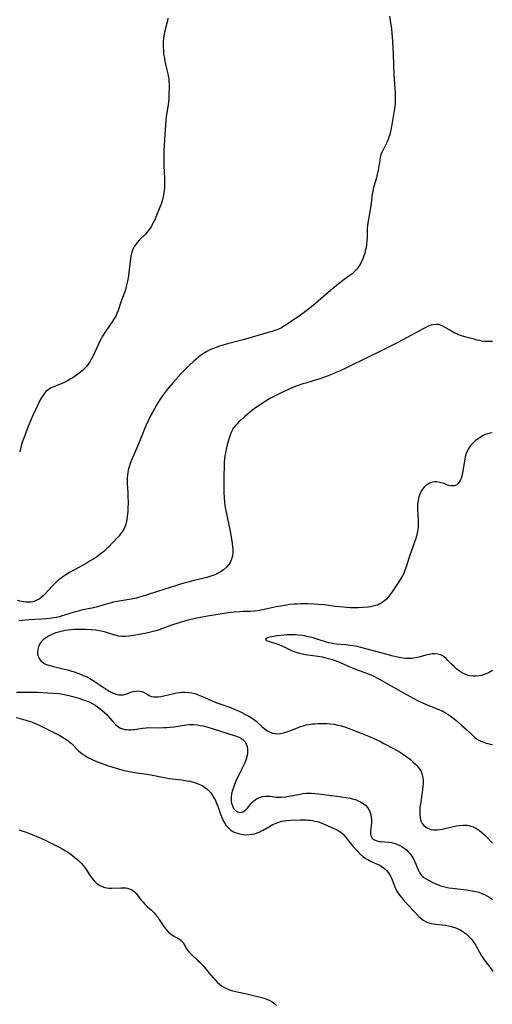
# Model space of a CAD drawing. Units: inches. Extents: x 2066244 to 2071631, y 185198 to 190626.
# Drawn here: x 2067400 to 2067513, y 186472 to 186709 of the extents above; entities that cross this region are included whole.
import ezdxf

# ---------------------------------------------------------------- set-up
doc = ezdxf.new("R2010")
doc.units = ezdxf.units.IN
doc.header["$MEASUREMENT"] = 0
doc.layers.add('c_19_T14S_R19E', color=198, linetype='Continuous')

msp = doc.modelspace()

# ---------------------------------------------------------------- linework, layer by layer
at = {"layer": 'c_19_T14S_R19E'}
for points in [[(2067488.55, 186710.19, 1090), (2067489.02, 186707.13, 1090), (2067489.15, 186706.08, 1090), (2067489.23, 186705.16, 1090), (2067489.3, 186704.1, 1090), (2067489.4, 186701.01, 1090), (2067489.63, 186696.22, 1090), (2067489.89, 186691.67, 1090), (2067489.93, 186690.8, 1090), (2067489.94, 186689.94, 1090), (2067489.91, 186689.18, 1090), (2067489.84, 186688.36, 1090), (2067489.71, 186687.53, 1090), (2067489, 186683.64, 1090), (2067488.68, 186682.09, 1090), (2067488.53, 186681.49, 1090), (2067488.35, 186680.9, 1090), (2067488.2, 186680.5, 1090), (2067487.88, 186679.77, 1090), (2067486.92, 186677.89, 1090), (2067486.67, 186677.33, 1090), (2067486.5, 186676.88, 1090), (2067486.31, 186676.19, 1090), (2067486.19, 186675.57, 1090), (2067485.81, 186673.18, 1090), (2067485.67, 186672.47, 1090), (2067485.52, 186671.77, 1090), (2067485.4, 186671.33, 1090), (2067484.8, 186669.24, 1090), (2067484.65, 186668.64, 1090), (2067484.51, 186668.04, 1090), (2067484.4, 186667.43, 1090), (2067484.3, 186666.69, 1090), (2067484.12, 186665.15, 1090), (2067483.91, 186663.58, 1090), (2067483.69, 186662.22, 1090), (2067483.38, 186660.48, 1090), (2067483.28, 186659.78, 1090), (2067483.21, 186659.09, 1090), (2067483.17, 186658.38, 1090), (2067483.15, 186657.06, 1090), (2067483.11, 186656, 1090), (2067483.05, 186655.33, 1090), (2067482.91, 186654.47, 1090), (2067482.72, 186653.62, 1090), (2067482.6, 186653.16, 1090), (2067482.3, 186652.27, 1090), (2067482.02, 186651.57, 1090), (2067481.76, 186651, 1090), (2067481.47, 186650.45, 1090), (2067481.21, 186650.03, 1090), (2067480.93, 186649.63, 1090), (2067480.51, 186649.12, 1090), (2067480.06, 186648.65, 1090), (2067479.55, 186648.21, 1090), (2067479.05, 186647.83, 1090), (2067477.63, 186646.82, 1090), (2067476.61, 186646.01, 1090), (2067474.37, 186644.18, 1090), (2067470.15, 186640.59, 1090), (2067468.38, 186639.16, 1090), (2067467.13, 186638.22, 1090), (2067464.93, 186636.69, 1090), (2067463.71, 186635.89, 1090), (2067463.08, 186635.51, 1090), (2067462.54, 186635.23, 1090), (2067461.66, 186634.83, 1090), (2067460.99, 186634.57, 1090), (2067460.31, 186634.33, 1090), (2067459.39, 186634.04, 1090), (2067453.38, 186632.33, 1090), (2067449.57, 186631.35, 1090), (2067448.45, 186631.04, 1090), (2067447.44, 186630.72, 1090), (2067446.82, 186630.5, 1090), (2067446.2, 186630.26, 1090), (2067445.52, 186629.97, 1090), (2067444.59, 186629.49, 1090), (2067444.19, 186629.26, 1090), (2067443.69, 186628.95, 1090), (2067443.08, 186628.52, 1090), (2067442.48, 186628.06, 1090), (2067441.45, 186627.2, 1090), (2067440.34, 186626.17, 1090), (2067439.38, 186625.21, 1090), (2067438.38, 186624.15, 1090), (2067436.51, 186622.07, 1090), (2067435.46, 186620.86, 1090), (2067434.8, 186620.05, 1090), (2067434.31, 186619.41, 1090), (2067433.85, 186618.75, 1090), (2067433.39, 186618.06, 1090), (2067432.81, 186617.14, 1090), (2067432.4, 186616.44, 1090), (2067431.59, 186614.99, 1090), (2067431.15, 186614.16, 1090), (2067430.57, 186612.99, 1090), (2067429.91, 186611.59, 1090), (2067429.43, 186610.49, 1090), (2067429.08, 186609.64, 1090), (2067427.6, 186605.93, 1090), (2067426.49, 186603.32, 1090), (2067426.18, 186602.55, 1090), (2067425.99, 186602.02, 1090), (2067425.82, 186601.47, 1090), (2067425.67, 186600.92, 1090), (2067425.57, 186600.4, 1090), (2067425.47, 186599.76, 1090), (2067425.41, 186599.11, 1090), (2067425.39, 186598.48, 1090), (2067425.41, 186597.84, 1090), (2067425.57, 186595.46, 1090), (2067425.61, 186594.64, 1090), (2067425.64, 186593.13, 1090), (2067425.6, 186591.72, 1090), (2067425.56, 186591.04, 1090), (2067425.44, 186589.72, 1090), (2067425.27, 186588.59, 1090), (2067425.12, 186587.95, 1090), (2067424.96, 186587.47, 1090), (2067424.63, 186586.78, 1090), (2067424.23, 186586.13, 1090), (2067423.86, 186585.63, 1090), (2067423.47, 186585.13, 1090), (2067422.97, 186584.55, 1090), (2067422.09, 186583.58, 1090), (2067421.02, 186582.51, 1090), (2067420.46, 186581.98, 1090), (2067419.7, 186581.32, 1090), (2067419.04, 186580.79, 1090), (2067418.37, 186580.28, 1090), (2067417.39, 186579.61, 1090), (2067416.54, 186579.08, 1090), (2067415.81, 186578.64, 1090), (2067414.65, 186577.98, 1090), (2067411.55, 186576.31, 1090), (2067410.66, 186575.78, 1090), (2067409.91, 186575.28, 1090), (2067409.19, 186574.74, 1090), (2067408.93, 186574.53, 1090), (2067408.08, 186573.76, 1090), (2067407.44, 186573.11, 1090), (2067405.65, 186571.12, 1090), (2067405.24, 186570.71, 1090), (2067404.64, 186570.19, 1090), (2067404.25, 186569.91, 1090), (2067403.57, 186569.54, 1090), (2067402.84, 186569.29, 1090), (2067402.27, 186569.18, 1090), (2067401.73, 186569.14, 1090), (2067401.09, 186569.15, 1090), (2067400.45, 186569.22, 1090), (2067399.62, 186569.39, 1090), (2067399.05, 186569.54, 1090)], [(2067435.25, 186709.72, 1092), (2067435.15, 186709.12, 1092), (2067435.01, 186708.53, 1092), (2067434.44, 186706.36, 1092), (2067434.24, 186705.47, 1092), (2067434.14, 186704.79, 1092), (2067434.08, 186704.1, 1092), (2067434.06, 186703.46, 1092), (2067434.07, 186702.81, 1092), (2067434.14, 186701.85, 1092), (2067434.21, 186701.17, 1092), (2067434.38, 186700, 1092), (2067434.51, 186699.28, 1092), (2067434.72, 186698.26, 1092), (2067435.18, 186696.35, 1092), (2067435.35, 186695.57, 1092), (2067435.42, 186695.07, 1092), (2067435.48, 186694.5, 1092), (2067435.52, 186693.72, 1092), (2067435.52, 186692.93, 1092), (2067435.47, 186691.26, 1092), (2067435.43, 186690.38, 1092), (2067435.36, 186689.5, 1092), (2067435.21, 186688.42, 1092), (2067434.81, 186686.05, 1092), (2067434.71, 186685.11, 1092), (2067434.53, 186681.79, 1092), (2067434.25, 186677.79, 1092), (2067434.23, 186677.14, 1092), (2067434.23, 186675.75, 1092), (2067434.28, 186674.15, 1092), (2067434.43, 186671.14, 1092), (2067434.45, 186670.32, 1092), (2067434.44, 186669.62, 1092), (2067434.41, 186668.92, 1092), (2067434.34, 186668.19, 1092), (2067434.2, 186667.26, 1092), (2067434, 186666.34, 1092), (2067433.85, 186665.78, 1092), (2067433.67, 186665.23, 1092), (2067433.31, 186664.24, 1092), (2067431.97, 186661.06, 1092), (2067431.7, 186660.46, 1092), (2067431.4, 186659.88, 1092), (2067431.2, 186659.53, 1092), (2067430.75, 186658.88, 1092), (2067430.26, 186658.26, 1092), (2067429.81, 186657.78, 1092), (2067428.33, 186656.3, 1092), (2067427.85, 186655.77, 1092), (2067427.48, 186655.29, 1092), (2067427.18, 186654.82, 1092), (2067426.83, 186654.14, 1092), (2067426.56, 186653.42, 1092), (2067426.44, 186652.97, 1092), (2067426.34, 186652.53, 1092), (2067426.22, 186651.83, 1092), (2067425.91, 186649.15, 1092), (2067425.72, 186647.69, 1092), (2067425.51, 186646.47, 1092), (2067425.22, 186645.15, 1092), (2067425, 186644.35, 1092), (2067424.78, 186643.71, 1092), (2067423.9, 186641.35, 1092), (2067423.25, 186639.36, 1092), (2067422.98, 186638.65, 1092), (2067422.75, 186638.16, 1092), (2067422.4, 186637.53, 1092), (2067422, 186636.92, 1092), (2067420.22, 186634.3, 1092), (2067419.52, 186633.19, 1092), (2067419.18, 186632.57, 1092), (2067418.85, 186631.95, 1092), (2067418.5, 186631.23, 1092), (2067417.59, 186629.18, 1092), (2067417.25, 186628.46, 1092), (2067416.86, 186627.73, 1092), (2067416.45, 186627.03, 1092), (2067416.07, 186626.48, 1092), (2067415.63, 186625.92, 1092), (2067415.15, 186625.39, 1092), (2067414.69, 186624.94, 1092), (2067414.19, 186624.52, 1092), (2067413.57, 186624.04, 1092), (2067412.34, 186623.19, 1092), (2067411.86, 186622.89, 1092), (2067411.06, 186622.42, 1092), (2067410.5, 186622.13, 1092), (2067409.92, 186621.88, 1092), (2067408.47, 186621.31, 1092), (2067407.58, 186620.94, 1092), (2067407.15, 186620.73, 1092), (2067406.74, 186620.5, 1092), (2067406.13, 186620.07, 1092), (2067405.8, 186619.76, 1092), (2067405.58, 186619.52, 1092), (2067405.26, 186619.1, 1092), (2067404.88, 186618.49, 1092), (2067404.53, 186617.84, 1092), (2067403.35, 186615.46, 1092), (2067402.66, 186613.96, 1092), (2067402.1, 186612.67, 1092), (2067401.77, 186611.85, 1092), (2067400.63, 186608.88, 1092), (2067400.36, 186608.12, 1092), (2067399.94, 186606.84, 1092), (2067399.74, 186606.08, 1092), (2067399.57, 186605.33, 1092)], [(2067513.33, 186631.91, 1088), (2067512.85, 186631.88, 1088), (2067512.19, 186631.89, 1088), (2067511.53, 186631.93, 1088), (2067510.86, 186632.01, 1088), (2067510.3, 186632.11, 1088), (2067509.64, 186632.26, 1088), (2067508.93, 186632.44, 1088), (2067506.67, 186633.07, 1088), (2067505.64, 186633.39, 1088), (2067505.19, 186633.55, 1088), (2067504.75, 186633.72, 1088), (2067504.14, 186634.01, 1088), (2067503.05, 186634.62, 1088), (2067501.41, 186635.62, 1088), (2067500.83, 186635.88, 1088), (2067500.31, 186635.99, 1088), (2067499.76, 186636.01, 1088), (2067499.07, 186635.94, 1088), (2067498.5, 186635.81, 1088), (2067497.72, 186635.51, 1088), (2067496.97, 186635.15, 1088), (2067496.47, 186634.9, 1088), (2067491.73, 186632.28, 1088), (2067490.23, 186631.48, 1088), (2067488.82, 186630.75, 1088), (2067486.1, 186629.45, 1088), (2067483.39, 186628.11, 1088), (2067478.07, 186625.52, 1088), (2067476.72, 186624.88, 1088), (2067475.51, 186624.36, 1088), (2067474.41, 186623.92, 1088), (2067472.68, 186623.24, 1088), (2067471.82, 186622.93, 1088), (2067471.29, 186622.74, 1088), (2067470.45, 186622.49, 1088), (2067468.43, 186621.91, 1088), (2067467.72, 186621.69, 1088), (2067466.09, 186621.13, 1088), (2067465.44, 186620.88, 1088), (2067464.22, 186620.38, 1088), (2067462.81, 186619.73, 1088), (2067461.68, 186619.16, 1088), (2067460.11, 186618.33, 1088), (2067458.89, 186617.62, 1088), (2067458.16, 186617.16, 1088), (2067457.1, 186616.46, 1088), (2067456.31, 186615.92, 1088), (2067455.32, 186615.19, 1088), (2067454.68, 186614.7, 1088), (2067453.71, 186613.87, 1088), (2067452.75, 186613, 1088), (2067452.22, 186612.49, 1088), (2067451.86, 186612.12, 1088), (2067451.51, 186611.73, 1088), (2067451.03, 186611.12, 1088), (2067450.81, 186610.77, 1088), (2067450.67, 186610.51, 1088), (2067450.37, 186609.84, 1088), (2067450.11, 186609.15, 1088), (2067449.89, 186608.43, 1088), (2067449.47, 186607, 1088), (2067449.3, 186606.31, 1088), (2067449.06, 186605.14, 1088), (2067448.96, 186604.47, 1088), (2067448.86, 186603.58, 1088), (2067448.81, 186602.89, 1088), (2067448.74, 186601.49, 1088), (2067448.71, 186599.9, 1088), (2067448.68, 186596.87, 1088), (2067448.69, 186595.59, 1088), (2067448.74, 186594.25, 1088), (2067448.83, 186593.2, 1088), (2067448.95, 186592.43, 1088), (2067449.11, 186591.54, 1088), (2067450.1, 186586.7, 1088), (2067450.6, 186583.92, 1088), (2067450.71, 186583.22, 1088)], [(2067513.3, 186609.93, 1086), (2067512.72, 186609.86, 1086), (2067512.15, 186609.72, 1086), (2067511.59, 186609.5, 1086), (2067510.96, 186609.19, 1086), (2067510.34, 186608.82, 1086), (2067509.62, 186608.33, 1086), (2067509.26, 186608.06, 1086), (2067508.82, 186607.68, 1086), (2067508.41, 186607.28, 1086), (2067508.06, 186606.87, 1086), (2067507.63, 186606.24, 1086), (2067507.28, 186605.55, 1086), (2067507.04, 186604.93, 1086), (2067506.8, 186604.12, 1086), (2067506.69, 186603.64, 1086), (2067506.51, 186602.65, 1086), (2067506.14, 186600.3, 1086), (2067505.94, 186599.47, 1086), (2067505.77, 186598.95, 1086), (2067505.56, 186598.46, 1086), (2067505.42, 186598.2, 1086), (2067505.1, 186597.77, 1086), (2067504.72, 186597.44, 1086), (2067504.22, 186597.21, 1086), (2067503.8, 186597.14, 1086), (2067503.31, 186597.18, 1086), (2067502.84, 186597.29, 1086), (2067502.36, 186597.45, 1086), (2067501.7, 186597.7, 1086), (2067501.01, 186597.93, 1086), (2067500.65, 186598.01, 1086), (2067499.98, 186598.1, 1086), (2067499.31, 186598.1, 1086), (2067498.66, 186597.99, 1086), (2067498.15, 186597.79, 1086), (2067497.67, 186597.51, 1086), (2067497.22, 186597.16, 1086), (2067496.92, 186596.87, 1086), (2067496.53, 186596.4, 1086), (2067496.19, 186595.88, 1086), (2067495.98, 186595.49, 1086), (2067495.74, 186594.92, 1086), (2067495.56, 186594.31, 1086), (2067495.42, 186593.69, 1086), (2067495.35, 186593.22, 1086), (2067495.3, 186592.71, 1086), (2067495.28, 186592, 1086), (2067495.29, 186591.28, 1086), (2067495.34, 186590.35, 1086), (2067495.45, 186588.84, 1086), (2067495.49, 186587.98, 1086), (2067495.46, 186587.28, 1086), (2067495.4, 186586.68, 1086), (2067495.25, 186585.85, 1086), (2067495.05, 186585.02, 1086), (2067494.8, 186584.23, 1086), (2067494.44, 186583.2, 1086), (2067493.89, 186581.77, 1086), (2067493.44, 186580.5, 1086), (2067492.72, 186578.14, 1086), (2067492.42, 186577.24, 1086), (2067492.18, 186576.6, 1086), (2067491.97, 186576.11, 1086), (2067491.68, 186575.5, 1086), (2067491.16, 186574.59, 1086), (2067490.66, 186573.82, 1086), (2067489.16, 186571.63, 1086), (2067488.69, 186570.99, 1086), (2067488.2, 186570.38, 1086), (2067487.8, 186569.93, 1086), (2067487.37, 186569.53, 1086), (2067486.78, 186569.07, 1086), (2067486.08, 186568.66, 1086), (2067485.64, 186568.48, 1086), (2067485.18, 186568.33, 1086), (2067484.53, 186568.17, 1086), (2067483.98, 186568.07, 1086), (2067483.4, 186567.98, 1086), (2067482.19, 186567.86, 1086), (2067481.11, 186567.8, 1086), (2067480.47, 186567.79, 1086), (2067479.11, 186567.82, 1086), (2067477.48, 186567.94, 1086), (2067475.47, 186568.16, 1086), (2067472.8, 186568.49, 1086), (2067471.43, 186568.63, 1086), (2067470.42, 186568.69, 1086), (2067468.9, 186568.73, 1086), (2067467.24, 186568.74, 1086), (2067466.44, 186568.72, 1086), (2067465.65, 186568.68, 1086), (2067464.49, 186568.57, 1086), (2067463.8, 186568.47, 1086), (2067462.44, 186568.24, 1086), (2067461.32, 186568.01, 1086), (2067458.39, 186567.37, 1086), (2067457.6, 186567.22, 1086), (2067456.82, 186567.09, 1086), (2067456.03, 186567.01, 1086), (2067455.12, 186566.96, 1086), (2067453.38, 186566.91, 1086), (2067452.53, 186566.87, 1086), (2067451.2, 186566.78, 1086), (2067450.43, 186566.7, 1086), (2067449.79, 186566.62, 1086), (2067448.25, 186566.39, 1086), (2067444.76, 186565.82, 1086), (2067443.04, 186565.51, 1086), (2067442.14, 186565.32, 1086), (2067440.83, 186565.02, 1086), (2067439.79, 186564.74, 1086), (2067438.41, 186564.34, 1086), (2067436.06, 186563.6, 1086), (2067433.11, 186562.55, 1086), (2067432.3, 186562.29, 1086), (2067431.67, 186562.11, 1086), (2067430.75, 186561.87, 1086), (2067430.08, 186561.71, 1086), (2067428.8, 186561.45, 1086), (2067426.94, 186561.12, 1086), (2067425.85, 186560.98, 1086), (2067424.99, 186560.92, 1086), (2067424.14, 186560.93, 1086), (2067423.38, 186561.02, 1086), (2067422.5, 186561.23, 1086), (2067420.91, 186561.72, 1086), (2067420.19, 186561.93, 1086), (2067419.54, 186562.1, 1086), (2067418.7, 186562.27, 1086), (2067417.86, 186562.4, 1086), (2067416.8, 186562.53, 1086), (2067415.44, 186562.61, 1086), (2067414.76, 186562.63, 1086), (2067413.72, 186562.62, 1086), (2067412.76, 186562.58, 1086), (2067411.8, 186562.5, 1086), (2067411.24, 186562.44, 1086), (2067410.5, 186562.33, 1086), (2067409.84, 186562.2, 1086), (2067409.19, 186562.05, 1086), (2067408.3, 186561.79, 1086), (2067407.63, 186561.54, 1086), (2067407, 186561.26, 1086), (2067406.47, 186560.98, 1086), (2067406.01, 186560.7, 1086), (2067405.58, 186560.39, 1086), (2067405.29, 186560.15, 1086), (2067404.75, 186559.59, 1086), (2067404.42, 186559.12, 1086), (2067404.17, 186558.62, 1086), (2067404.03, 186558.23, 1086), (2067403.92, 186557.74, 1086), (2067403.87, 186557.25, 1086), (2067403.89, 186556.82, 1086), (2067403.96, 186556.39, 1086), (2067404.15, 186555.8, 1086), (2067404.36, 186555.43, 1086), (2067404.62, 186555.08, 1086), (2067404.95, 186554.78, 1086), (2067405.34, 186554.51, 1086), (2067405.64, 186554.35, 1086), (2067406.02, 186554.18, 1086), (2067406.85, 186553.89, 1086), (2067407.73, 186553.66, 1086), (2067410.28, 186553.07, 1086), (2067411.17, 186552.85, 1086), (2067411.91, 186552.64, 1086), (2067412.66, 186552.4, 1086), (2067413.52, 186552.11, 1086), (2067414.21, 186551.85, 1086), (2067414.95, 186551.54, 1086), (2067415.69, 186551.19, 1086), (2067416.41, 186550.81, 1086), (2067417.25, 186550.31, 1086), (2067417.97, 186549.85, 1086)], [(2067450.71, 186583.22, 1088), (2067450.79, 186582.54, 1088), (2067450.84, 186581.86, 1088), (2067450.84, 186581.12, 1088), (2067450.74, 186580.34, 1088), (2067450.52, 186579.52, 1088), (2067450.19, 186578.75, 1088), (2067449.87, 186578.23, 1088), (2067449.33, 186577.57, 1088), (2067448.62, 186576.94, 1088), (2067448.01, 186576.52, 1088), (2067447.35, 186576.15, 1088), (2067446.89, 186575.93, 1088), (2067446.25, 186575.66, 1088), (2067445.6, 186575.43, 1088), (2067444.59, 186575.12, 1088), (2067443.66, 186574.87, 1088), (2067441.56, 186574.35, 1088), (2067439.69, 186573.87, 1088), (2067438.53, 186573.55, 1088), (2067437.34, 186573.19, 1088), (2067432.74, 186571.75, 1088), (2067430, 186570.82, 1088), (2067428.37, 186570.34, 1088), (2067427.67, 186570.16, 1088), (2067426.37, 186569.88, 1088), (2067423.04, 186569.32, 1088), (2067422.16, 186569.14, 1088), (2067421.28, 186568.94, 1088), (2067420.16, 186568.64, 1088), (2067417.94, 186567.99, 1088), (2067417.32, 186567.83, 1088), (2067414.47, 186567.24, 1088), (2067413.35, 186566.96, 1088), (2067412.69, 186566.77, 1088), (2067410.37, 186566.04, 1088), (2067409.75, 186565.85, 1088), (2067409.12, 186565.68, 1088), (2067408.33, 186565.51, 1088), (2067407.31, 186565.33, 1088), (2067405.94, 186565.16, 1088), (2067404.82, 186565.07, 1088), (2067401.81, 186564.88, 1088), (2067399.38, 186564.66, 1088)], [(2067513.33, 186552.71, 1084), (2067512.35, 186552.2, 1084), (2067511.54, 186551.86, 1084), (2067510.6, 186551.55, 1084), (2067510.08, 186551.44, 1084), (2067509.36, 186551.37, 1084), (2067508.64, 186551.37, 1084), (2067507.92, 186551.46, 1084), (2067507.5, 186551.56, 1084), (2067506.89, 186551.77, 1084), (2067506.24, 186552.07, 1084), (2067505.62, 186552.43, 1084), (2067505.19, 186552.73, 1084), (2067504.78, 186553.05, 1084), (2067504.09, 186553.65, 1084), (2067503.48, 186554.26, 1084), (2067502.63, 186555.17, 1084), (2067502.18, 186555.61, 1084), (2067501.84, 186555.89, 1084), (2067501.48, 186556.14, 1084), (2067501.21, 186556.3, 1084), (2067500.84, 186556.46, 1084), (2067500.12, 186556.66, 1084), (2067499.49, 186556.72, 1084), (2067498.85, 186556.71, 1084), (2067498.19, 186556.61, 1084), (2067497.3, 186556.38, 1084), (2067495.91, 186555.99, 1084), (2067495.28, 186555.84, 1084), (2067494.43, 186555.7, 1084), (2067493.91, 186555.65, 1084), (2067493.39, 186555.62, 1084), (2067492.46, 186555.64, 1084), (2067491.81, 186555.7, 1084), (2067490.86, 186555.85, 1084), (2067490.14, 186555.99, 1084), (2067489.43, 186556.17, 1084), (2067487.96, 186556.55, 1084), (2067482.87, 186557.97, 1084), (2067481.67, 186558.27, 1084), (2067481.01, 186558.42, 1084), (2067480.35, 186558.56, 1084), (2067479.18, 186558.74, 1084), (2067477.99, 186558.88, 1084), (2067475.81, 186559.08, 1084), (2067475.16, 186559.16, 1084), (2067474.52, 186559.27, 1084), (2067473.94, 186559.4, 1084), (2067473.37, 186559.56, 1084), (2067471.35, 186560.22, 1084), (2067469.91, 186560.63, 1084), (2067469, 186560.85, 1084), (2067468.15, 186561.03, 1084), (2067467.51, 186561.13, 1084), (2067466.49, 186561.25, 1084), (2067465.83, 186561.3, 1084), (2067465.16, 186561.32, 1084), (2067464.52, 186561.31, 1084), (2067463.89, 186561.27, 1084), (2067463.19, 186561.22, 1084), (2067461.5, 186561.03, 1084), (2067460.24, 186560.84, 1084), (2067459.73, 186560.73, 1084), (2067459.42, 186560.65, 1084), (2067459.01, 186560.51, 1084), (2067458.7, 186560.26, 1084), (2067458.97, 186559.93, 1084), (2067459.35, 186559.78, 1084), (2067459.65, 186559.68, 1084), (2067461.41, 186559.15, 1084), (2067461.94, 186558.96, 1084), (2067462.64, 186558.67, 1084), (2067463.34, 186558.35, 1084), (2067465.12, 186557.47, 1084), (2067465.57, 186557.29, 1084), (2067466.05, 186557.12, 1084), (2067466.79, 186556.9, 1084), (2067467.56, 186556.73, 1084), (2067468.38, 186556.58, 1084), (2067471.3, 186556.15, 1084), (2067472.33, 186555.98, 1084), (2067473.25, 186555.8, 1084), (2067474.21, 186555.56, 1084), (2067474.86, 186555.35, 1084), (2067475.5, 186555.11, 1084), (2067476.11, 186554.86, 1084), (2067478.86, 186553.67, 1084), (2067479.96, 186553.23, 1084), (2067482.74, 186552.19, 1084), (2067484.06, 186551.65, 1084), (2067484.76, 186551.32, 1084), (2067485.98, 186550.68, 1084), (2067489.49, 186548.7, 1084), (2067491.21, 186547.77, 1084), (2067494.24, 186546.08, 1084), (2067495.45, 186545.45, 1084), (2067496.3, 186545.04, 1084), (2067497.64, 186544.46, 1084), (2067500.58, 186543.27, 1084), (2067501.22, 186542.98, 1084), (2067502.04, 186542.55, 1084), (2067502.6, 186542.2, 1084), (2067503.14, 186541.83, 1084), (2067503.73, 186541.38, 1084), (2067504.92, 186540.43, 1084), (2067506, 186539.51, 1084), (2067506.64, 186538.95, 1084), (2067507.18, 186538.44, 1084), (2067508.66, 186536.99, 1084), (2067509.01, 186536.68, 1084), (2067509.52, 186536.3, 1084), (2067510.06, 186535.96, 1084), (2067510.72, 186535.64, 1084), (2067511.25, 186535.44, 1084), (2067511.78, 186535.27, 1084), (2067512.23, 186535.14, 1084), (2067512.8, 186535.01, 1084), (2067513.38, 186534.91, 1084)], [(2067417.97, 186549.85, 1086), (2067420.16, 186548.36, 1086), (2067421.12, 186547.78, 1086), (2067421.6, 186547.52, 1086), (2067422.07, 186547.3, 1086), (2067422.76, 186547.03, 1086), (2067423.44, 186546.86, 1086), (2067423.81, 186546.84, 1086), (2067424.18, 186546.85, 1086), (2067424.57, 186546.9, 1086), (2067424.95, 186546.99, 1086), (2067425.33, 186547.11, 1086), (2067426.35, 186547.51, 1086), (2067426.89, 186547.67, 1086), (2067427.51, 186547.77, 1086), (2067427.99, 186547.79, 1086), (2067428.46, 186547.76, 1086), (2067428.88, 186547.68, 1086), (2067429.17, 186547.59, 1086), (2067429.51, 186547.44, 1086), (2067429.84, 186547.27, 1086), (2067430.51, 186546.85, 1086), (2067430.89, 186546.64, 1086), (2067431.32, 186546.5, 1086), (2067431.78, 186546.4, 1086), (2067432.27, 186546.36, 1086), (2067432.6, 186546.36, 1086), (2067432.9, 186546.38, 1086), (2067433.57, 186546.48, 1086), (2067436.36, 186547.14, 1086), (2067437.26, 186547.32, 1086), (2067438.18, 186547.46, 1086), (2067438.54, 186547.49, 1086), (2067439.36, 186547.51, 1086), (2067440.18, 186547.45, 1086), (2067441, 186547.33, 1086), (2067441.96, 186547.08, 1086), (2067442.49, 186546.89, 1086), (2067443.74, 186546.38, 1086), (2067445.91, 186545.42, 1086), (2067446.98, 186544.98, 1086), (2067448.41, 186544.45, 1086), (2067449.87, 186543.94, 1086), (2067450.98, 186543.52, 1086), (2067451.61, 186543.25, 1086), (2067452.35, 186542.91, 1086), (2067454.09, 186542.06, 1086), (2067454.9, 186541.63, 1086), (2067455.77, 186541.07, 1086), (2067456.57, 186540.42, 1086), (2067457.81, 186539.27, 1086), (2067458.23, 186538.91, 1086), (2067458.66, 186538.57, 1086), (2067459.23, 186538.18, 1086), (2067459.83, 186537.86, 1086), (2067460.33, 186537.68, 1086), (2067461.07, 186537.53, 1086), (2067461.83, 186537.5, 1086), (2067462.3, 186537.55, 1086), (2067463.06, 186537.71, 1086), (2067463.83, 186537.95, 1086), (2067464.33, 186538.14, 1086), (2067466.42, 186538.96, 1086), (2067467.1, 186539.21, 1086), (2067467.78, 186539.43, 1086), (2067468.53, 186539.63, 1086), (2067469.03, 186539.73, 1086), (2067469.53, 186539.81, 1086), (2067470.05, 186539.87, 1086), (2067470.57, 186539.92, 1086), (2067471.42, 186539.96, 1086), (2067472.26, 186539.98, 1086), (2067473.44, 186539.95, 1086), (2067474.37, 186539.88, 1086), (2067475.21, 186539.77, 1086), (2067476.11, 186539.59, 1086), (2067477.01, 186539.37, 1086), (2067477.99, 186539.06, 1086), (2067478.82, 186538.77, 1086), (2067479.65, 186538.46, 1086), (2067481.12, 186537.87, 1086), (2067483.47, 186536.91, 1086), (2067485.31, 186536.12, 1086), (2067486.41, 186535.61, 1086), (2067487.22, 186535.19, 1086), (2067489.53, 186533.96, 1086), (2067490.97, 186533.12, 1086), (2067491.89, 186532.54, 1086), (2067492.47, 186532.13, 1086), (2067493.04, 186531.72, 1086), (2067493.58, 186531.29, 1086), (2067494.27, 186530.69, 1086), (2067494.91, 186530.06, 1086), (2067495.18, 186529.77, 1086), (2067495.67, 186529.16, 1086), (2067496.14, 186528.39, 1086), (2067496.44, 186527.64, 1086), (2067496.6, 186526.97, 1086), (2067496.66, 186526.3, 1086), (2067496.66, 186525.62, 1086), (2067496.6, 186524.78, 1086), (2067496.51, 186524.07, 1086), (2067496.14, 186521.68, 1086), (2067495.98, 186520.56, 1086), (2067495.89, 186519.77, 1086), (2067495.83, 186518.98, 1086), (2067495.83, 186518.18, 1086), (2067495.9, 186517.36, 1086), (2067496.08, 186516.58, 1086), (2067496.43, 186515.86, 1086), (2067496.83, 186515.4, 1086), (2067497.28, 186515.05, 1086), (2067497.79, 186514.77, 1086), (2067498.19, 186514.61, 1086), (2067498.62, 186514.49, 1086), (2067499.16, 186514.41, 1086), (2067499.74, 186514.39, 1086), (2067500.14, 186514.4, 1086), (2067500.69, 186514.46, 1086), (2067501.26, 186514.55, 1086), (2067501.91, 186514.68, 1086), (2067503.58, 186515.07, 1086), (2067504.69, 186515.31, 1086), (2067505.48, 186515.44, 1086), (2067506.26, 186515.51, 1086), (2067506.74, 186515.52, 1086), (2067507.21, 186515.48, 1086), (2067507.66, 186515.4, 1086), (2067508.1, 186515.29, 1086), (2067508.71, 186515.06, 1086), (2067509.3, 186514.77, 1086), (2067509.85, 186514.45, 1086), (2067510.12, 186514.27, 1086), (2067510.78, 186513.77, 1086), (2067511.41, 186513.21, 1086), (2067511.91, 186512.71, 1086), (2067513.37, 186511.16, 1086)], [(2067398.78, 186547.48, 1088), (2067400.91, 186547.5, 1088), (2067403.92, 186547.47, 1088), (2067406.22, 186547.38, 1088), (2067407.6, 186547.29, 1088), (2067408.95, 186547.15, 1088), (2067410.35, 186546.94, 1088), (2067411.42, 186546.72, 1088), (2067412.7, 186546.4, 1088), (2067413.82, 186546.07, 1088), (2067414.91, 186545.69, 1088), (2067415.68, 186545.39, 1088), (2067416.43, 186545.07, 1088), (2067417.16, 186544.7, 1088), (2067417.76, 186544.35, 1088), (2067418.31, 186543.98, 1088), (2067418.86, 186543.59, 1088), (2067419.44, 186543.13, 1088), (2067420, 186542.65, 1088), (2067420.43, 186542.23, 1088), (2067420.81, 186541.81, 1088), (2067421.82, 186540.57, 1088), (2067422.2, 186540.13, 1088), (2067422.6, 186539.72, 1088), (2067423.21, 186539.22, 1088), (2067423.86, 186538.86, 1088), (2067424.36, 186538.67, 1088), (2067424.89, 186538.54, 1088), (2067425.25, 186538.49, 1088), (2067425.78, 186538.45, 1088), (2067426.33, 186538.45, 1088), (2067426.76, 186538.49, 1088), (2067427.2, 186538.55, 1088), (2067429.08, 186538.87, 1088), (2067429.97, 186538.95, 1088), (2067430.66, 186538.97, 1088), (2067432.89, 186538.94, 1088), (2067434.28, 186538.97, 1088), (2067434.98, 186539.02, 1088), (2067435.79, 186539.09, 1088), (2067436.73, 186539.2, 1088), (2067439.63, 186539.61, 1088), (2067440.49, 186539.69, 1088), (2067441.44, 186539.7, 1088), (2067442.32, 186539.63, 1088), (2067443, 186539.52, 1088), (2067443.68, 186539.38, 1088), (2067444.59, 186539.16, 1088), (2067446.1, 186538.72, 1088), (2067451.17, 186537.11, 1088), (2067451.74, 186536.92, 1088), (2067452.27, 186536.71, 1088), (2067452.96, 186536.33, 1088), (2067453.38, 186536, 1088), (2067453.79, 186535.52, 1088), (2067454.08, 186535.01, 1088), (2067454.28, 186534.44, 1088), (2067454.39, 186533.82, 1088), (2067454.41, 186533.19, 1088), (2067454.35, 186532.62, 1088), (2067454.24, 186532.05, 1088), (2067454.11, 186531.6, 1088), (2067453.96, 186531.14, 1088), (2067453.65, 186530.36, 1088), (2067453.5, 186530.01, 1088), (2067452.28, 186527.58, 1088), (2067451.53, 186525.89, 1088), (2067451.17, 186525.01, 1088), (2067450.85, 186524.12, 1088), (2067450.72, 186523.68, 1088), (2067450.57, 186522.99, 1088), (2067450.48, 186522.3, 1088), (2067450.46, 186521.64, 1088), (2067450.49, 186521.2, 1088), (2067450.55, 186520.81, 1088), (2067450.74, 186520.13, 1088), (2067451.05, 186519.54, 1088), (2067451.29, 186519.23, 1088), (2067451.61, 186518.94, 1088), (2067452.03, 186518.7, 1088), (2067452.47, 186518.58, 1088), (2067452.93, 186518.59, 1088), (2067453.36, 186518.74, 1088), (2067453.73, 186518.99, 1088), (2067454.04, 186519.28, 1088), (2067454.35, 186519.61, 1088), (2067455.3, 186520.73, 1088), (2067455.85, 186521.28, 1088), (2067456.32, 186521.66, 1088), (2067456.82, 186521.98, 1088), (2067457.52, 186522.27, 1088), (2067458.02, 186522.4, 1088), (2067458.54, 186522.47, 1088), (2067459.16, 186522.49, 1088), (2067459.81, 186522.44, 1088), (2067461.32, 186522.27, 1088), (2067462.18, 186522.23, 1088), (2067462.53, 186522.24, 1088), (2067463.43, 186522.32, 1088), (2067464.34, 186522.47, 1088), (2067466.62, 186522.91, 1088), (2067467.74, 186523.09, 1088), (2067468.47, 186523.17, 1088), (2067468.94, 186523.19, 1088), (2067469.76, 186523.19, 1088), (2067470.58, 186523.14, 1088), (2067471.44, 186523.06, 1088), (2067472.15, 186522.97, 1088), (2067474.56, 186522.61, 1088), (2067476.97, 186522.34, 1088), (2067478.04, 186522.19, 1088), (2067479.08, 186521.99, 1088), (2067479.59, 186521.86, 1088), (2067480.34, 186521.64, 1088), (2067480.87, 186521.44, 1088), (2067481.58, 186521.11, 1088), (2067482.23, 186520.71, 1088), (2067482.74, 186520.3, 1088), (2067483.33, 186519.63, 1088), (2067483.74, 186518.93, 1088), (2067483.92, 186518.47, 1088), (2067484.05, 186517.99, 1088), (2067484.15, 186517.45, 1088), (2067484.2, 186516.9, 1088), (2067484.21, 186516.48, 1088), (2067484.2, 186515.96, 1088), (2067484.16, 186515.45, 1088), (2067484, 186514.04, 1088), (2067483.98, 186513.59, 1088), (2067484.01, 186513.17, 1088), (2067484.11, 186512.82, 1088), (2067484.26, 186512.52, 1088), (2067484.54, 186512.2, 1088), (2067484.82, 186512.01, 1088), (2067485.14, 186511.85, 1088), (2067485.74, 186511.67, 1088), (2067486.12, 186511.6, 1088), (2067486.51, 186511.55, 1088), (2067488.39, 186511.43, 1088), (2067489, 186511.35, 1088), (2067489.37, 186511.27, 1088), (2067489.95, 186511.09, 1088), (2067490.52, 186510.86, 1088), (2067491.08, 186510.59, 1088), (2067491.6, 186510.29, 1088), (2067492.09, 186509.95, 1088), (2067492.69, 186509.47, 1088), (2067493.08, 186509.1, 1088), (2067493.43, 186508.71, 1088), (2067493.96, 186508, 1088), (2067494.31, 186507.41, 1088), (2067494.61, 186506.8, 1088), (2067494.9, 186506.15, 1088), (2067495.44, 186504.75, 1088), (2067495.74, 186504.11, 1088), (2067496.02, 186503.67, 1088), (2067496.31, 186503.33, 1088), (2067496.81, 186502.92, 1088), (2067497.34, 186502.58, 1088), (2067499, 186501.72, 1088), (2067499.67, 186501.4, 1088), (2067500.26, 186501.14, 1088), (2067500.87, 186500.91, 1088), (2067501.54, 186500.7, 1088), (2067502.22, 186500.54, 1088), (2067502.84, 186500.42, 1088), (2067503.61, 186500.31, 1088), (2067507.1, 186499.91, 1088), (2067508.48, 186499.72, 1088), (2067509.29, 186499.56, 1088), (2067510.07, 186499.36, 1088), (2067510.8, 186499.09, 1088), (2067511.38, 186498.82, 1088), (2067511.95, 186498.51, 1088), (2067512.67, 186498.05, 1088), (2067513.37, 186497.57, 1088)], [(2067398.68, 186541.39, 1090), (2067399.96, 186541.1, 1090), (2067401.06, 186540.79, 1090), (2067402.38, 186540.35, 1090), (2067403.33, 186539.99, 1090), (2067403.97, 186539.72, 1090), (2067404.59, 186539.43, 1090), (2067405.73, 186538.88, 1090), (2067409.2, 186537.04, 1090), (2067410, 186536.59, 1090), (2067410.76, 186536.11, 1090), (2067411.13, 186535.85, 1090), (2067411.5, 186535.56, 1090), (2067411.92, 186535.2, 1090), (2067412.33, 186534.81, 1090), (2067413.65, 186533.48, 1090), (2067414.22, 186532.98, 1090), (2067414.81, 186532.53, 1090), (2067415.39, 186532.15, 1090), (2067415.99, 186531.8, 1090), (2067416.86, 186531.36, 1090), (2067418.08, 186530.82, 1090), (2067419.55, 186530.24, 1090), (2067420.71, 186529.84, 1090), (2067422.54, 186529.27, 1090), (2067424.13, 186528.82, 1090), (2067425.13, 186528.58, 1090), (2067426.44, 186528.32, 1090), (2067427.31, 186528.17, 1090), (2067430.15, 186527.75, 1090), (2067431.11, 186527.6, 1090), (2067432.71, 186527.3, 1090), (2067434.85, 186526.86, 1090), (2067435.55, 186526.75, 1090), (2067436.34, 186526.64, 1090), (2067438.48, 186526.4, 1090), (2067439.88, 186526.18, 1090), (2067440.49, 186526.06, 1090), (2067441.37, 186525.83, 1090), (2067442.08, 186525.61, 1090), (2067442.8, 186525.32, 1090), (2067443.45, 186525.01, 1090), (2067444.05, 186524.64, 1090), (2067444.59, 186524.23, 1090), (2067445.13, 186523.72, 1090), (2067445.54, 186523.26, 1090), (2067445.91, 186522.76, 1090), (2067446.3, 186522.11, 1090), (2067446.65, 186521.44, 1090), (2067447.02, 186520.59, 1090), (2067447.29, 186519.86, 1090), (2067447.87, 186518.18, 1090), (2067448.02, 186517.78, 1090), (2067448.35, 186516.96, 1090), (2067448.74, 186516.19, 1090), (2067449.18, 186515.5, 1090), (2067449.54, 186515.06, 1090), (2067449.94, 186514.66, 1090), (2067450.35, 186514.33, 1090), (2067450.79, 186514.05, 1090), (2067451.21, 186513.83, 1090), (2067451.65, 186513.64, 1090), (2067452.1, 186513.5, 1090), (2067452.55, 186513.38, 1090), (2067453.4, 186513.25, 1090), (2067454.1, 186513.21, 1090), (2067454.81, 186513.24, 1090), (2067455.52, 186513.33, 1090), (2067456.11, 186513.45, 1090), (2067456.73, 186513.65, 1090), (2067457.34, 186513.9, 1090), (2067457.62, 186514.03, 1090), (2067458.18, 186514.33, 1090), (2067459.66, 186515.21, 1090), (2067460.47, 186515.64, 1090), (2067461.31, 186516, 1090), (2067461.96, 186516.25, 1090), (2067462.62, 186516.44, 1090), (2067463.2, 186516.55, 1090), (2067463.78, 186516.62, 1090), (2067464.83, 186516.68, 1090), (2067467.05, 186516.75, 1090), (2067468.42, 186516.75, 1090), (2067469, 186516.72, 1090), (2067469.57, 186516.67, 1090), (2067470.04, 186516.61, 1090), (2067470.63, 186516.5, 1090), (2067471.21, 186516.36, 1090), (2067471.75, 186516.18, 1090), (2067472.28, 186515.98, 1090), (2067474.98, 186514.79, 1090), (2067475.73, 186514.45, 1090), (2067476.44, 186514.06, 1090), (2067476.84, 186513.78, 1090), (2067477.37, 186513.33, 1090), (2067477.84, 186512.83, 1090), (2067479.31, 186510.96, 1090), (2067479.82, 186510.38, 1090), (2067480.78, 186509.31, 1090), (2067481.34, 186508.7, 1090), (2067481.72, 186508.33, 1090), (2067482.11, 186507.99, 1090), (2067482.51, 186507.7, 1090), (2067482.93, 186507.43, 1090), (2067483.31, 186507.22, 1090), (2067484, 186506.86, 1090), (2067485.41, 186506.22, 1090), (2067486.2, 186505.83, 1090), (2067486.8, 186505.48, 1090), (2067487.33, 186505.08, 1090), (2067487.81, 186504.62, 1090), (2067488.28, 186504.05, 1090), (2067488.68, 186503.42, 1090), (2067488.95, 186502.87, 1090), (2067489.16, 186502.37, 1090), (2067489.57, 186501.27, 1090), (2067489.8, 186500.68, 1090), (2067490, 186500.26, 1090), (2067490.36, 186499.62, 1090), (2067490.68, 186499.1, 1090), (2067491.04, 186498.59, 1090), (2067491.43, 186498.09, 1090), (2067491.84, 186497.6, 1090), (2067493.06, 186496.23, 1090), (2067495.65, 186493.51, 1090), (2067496.14, 186493.04, 1090), (2067496.67, 186492.64, 1090), (2067497.19, 186492.34, 1090), (2067497.75, 186492.11, 1090), (2067498.35, 186491.92, 1090), (2067498.64, 186491.85, 1090), (2067499.59, 186491.67, 1090), (2067502.06, 186491.39, 1090), (2067502.72, 186491.28, 1090), (2067503.38, 186491.14, 1090), (2067504.24, 186490.88, 1090), (2067504.86, 186490.64, 1090), (2067505.57, 186490.3, 1090), (2067506.24, 186489.89, 1090), (2067506.68, 186489.58, 1090), (2067507.1, 186489.24, 1090), (2067507.76, 186488.63, 1090), (2067508.15, 186488.21, 1090), (2067508.52, 186487.77, 1090), (2067508.8, 186487.37, 1090), (2067509.07, 186486.95, 1090), (2067509.33, 186486.5, 1090), (2067510.22, 186484.9, 1090), (2067510.7, 186484.08, 1090), (2067511.02, 186483.56, 1090), (2067511.36, 186483.06, 1090), (2067511.66, 186482.65, 1090), (2067513.03, 186480.88, 1090), (2067513.45, 186480.27, 1090)], [(2067399.36, 186514.36, 1092), (2067401.15, 186513.79, 1092), (2067402.34, 186513.36, 1092), (2067403.96, 186512.69, 1092), (2067405.66, 186511.91, 1092), (2067408.9, 186510.29, 1092), (2067409.97, 186509.7, 1092), (2067410.58, 186509.35, 1092), (2067411.29, 186508.9, 1092), (2067412.25, 186508.22, 1092), (2067412.94, 186507.67, 1092), (2067413.57, 186507.12, 1092), (2067414.17, 186506.55, 1092), (2067414.45, 186506.25, 1092), (2067414.95, 186505.68, 1092), (2067415.37, 186505.1, 1092), (2067416.55, 186503.31, 1092), (2067416.99, 186502.69, 1092), (2067417.45, 186502.12, 1092), (2067417.96, 186501.6, 1092), (2067418.33, 186501.3, 1092), (2067418.74, 186501.02, 1092), (2067419.39, 186500.7, 1092), (2067420.08, 186500.48, 1092), (2067420.57, 186500.39, 1092), (2067421.05, 186500.34, 1092), (2067421.65, 186500.33, 1092), (2067423.89, 186500.45, 1092), (2067424.5, 186500.45, 1092), (2067425.09, 186500.4, 1092), (2067425.53, 186500.32, 1092), (2067425.95, 186500.2, 1092), (2067426.57, 186499.9, 1092), (2067427.16, 186499.46, 1092), (2067427.56, 186499.07, 1092), (2067427.94, 186498.63, 1092), (2067428.83, 186497.47, 1092), (2067429.24, 186496.95, 1092), (2067429.57, 186496.58, 1092), (2067429.92, 186496.23, 1092), (2067430.34, 186495.84, 1092), (2067431.3, 186495, 1092), (2067431.92, 186494.39, 1092), (2067432.28, 186494, 1092), (2067432.85, 186493.25, 1092), (2067433.16, 186492.81, 1092), (2067434.39, 186490.89, 1092), (2067434.72, 186490.44, 1092), (2067435.27, 186489.82, 1092), (2067435.95, 186489.23, 1092), (2067436.58, 186488.83, 1092), (2067437.7, 186488.23, 1092), (2067438.02, 186488.05, 1092), (2067438.42, 186487.76, 1092), (2067438.76, 186487.44, 1092), (2067438.98, 186487.14, 1092), (2067439.17, 186486.81, 1092), (2067439.63, 186485.92, 1092), (2067439.9, 186485.48, 1092), (2067440.35, 186484.92, 1092), (2067440.9, 186484.36, 1092), (2067442.39, 186483, 1092), (2067442.97, 186482.42, 1092), (2067443.77, 186481.55, 1092), (2067445.14, 186479.89, 1092), (2067446.12, 186478.75, 1092), (2067446.5, 186478.33, 1092), (2067447.1, 186477.72, 1092), (2067447.72, 186477.16, 1092), (2067448.22, 186476.78, 1092), (2067449.01, 186476.31, 1092), (2067449.84, 186475.92, 1092), (2067450.57, 186475.67, 1092), (2067451.52, 186475.43, 1092), (2067454.19, 186474.88, 1092), (2067456.44, 186474.38, 1092), (2067457.86, 186474.01, 1092), (2067458.36, 186473.86, 1092), (2067459.2, 186473.55, 1092), (2067459.72, 186473.31, 1092), (2067460.36, 186472.94, 1092), (2067460.94, 186472.51, 1092), (2067461.37, 186472.11, 1092)]]:
    msp.add_polyline3d(points, dxfattribs=at)

doc.saveas('drawing.dxf')
